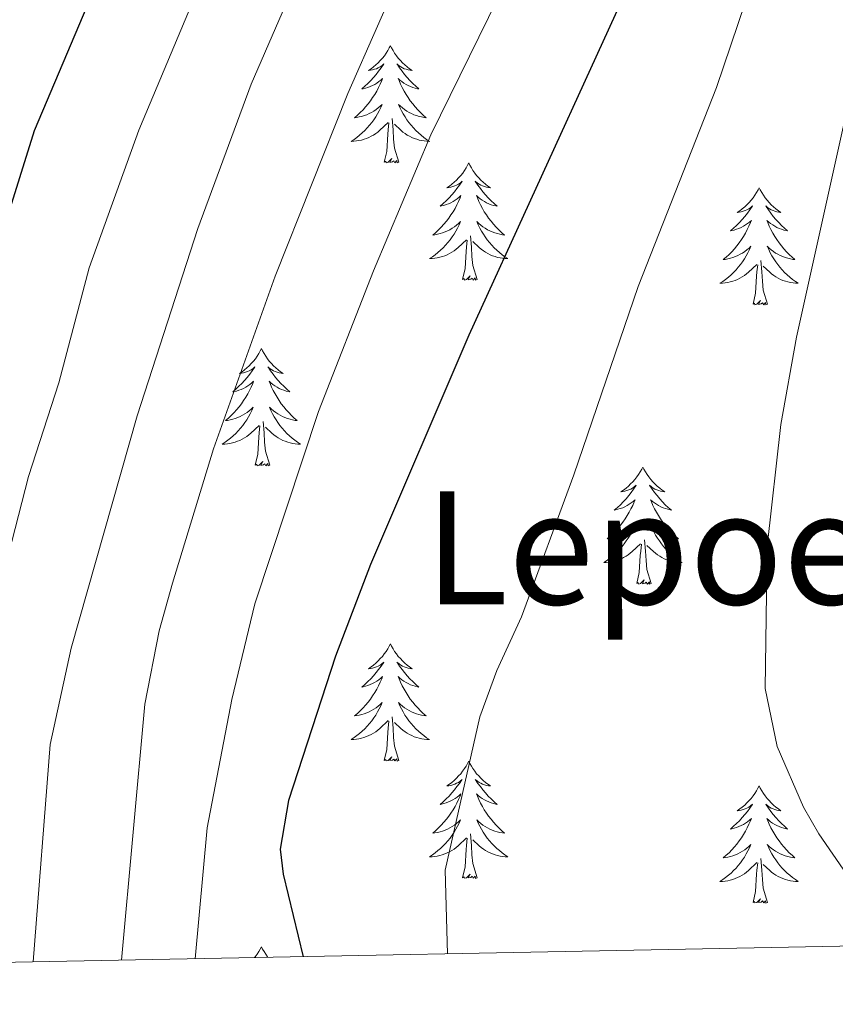
# Model space of a CAD drawing. Units: metres. Extents: x 629817 to 634329, y 4761656 to 4764712.
# Drawn here: x 630864 to 630947, y 4762065 to 4762165 of the extents above; entities that cross this region are included whole.
import ezdxf
from ezdxf.enums import TextEntityAlignment as Align

# ---------------------------------------------------------------- set-up
doc = ezdxf.new("R2010")
doc.units = ezdxf.units.M
doc.header["$MEASUREMENT"] = 0
for name, color, linetype, lineweight in [('Nivel 36', 7, 'Continuous', 0), ('Nivel 4', 7, 'Continuous', 0), ('Nivel 45', 7, 'Continuous', 0), ('Nivel 5', 7, 'Continuous', 0), ('Nivel 61', 7, 'Continuous', 0), ('Nivel 63', 7, 'Continuous', 0)]:
    doc.layers.add(name, color=color, linetype=linetype, lineweight=lineweight)
doc.styles.add('Style-Times New Roman', font='txt')

msp = doc.modelspace()

# ---------------------------------------------------------------- linework, layer by layer
at = {"layer": 'Nivel 36', "color": 92, "linetype": 'Continuous', "lineweight": 0, "elevation": 0.01, "flags": 128}
for points in [[(630901.75, 4762162.56), (630901.64, 4762162.34), (630901.48, 4762162.06), (630901.32, 4762161.8), (630901.14, 4762161.54), (630900.94, 4762161.29), (630900.73, 4762161.05), (630900.52, 4762160.83), (630900.28, 4762160.61), (630900.04, 4762160.41), (630899.79, 4762160.22), (630899.53, 4762160.04), (630899.73, 4762160.06), (630899.94, 4762160.1), (630900.14, 4762160.16), (630900.33, 4762160.22), (630900.52, 4762160.31), (630900.7, 4762160.41), (630900.87, 4762160.52), (630901.08, 4762160.71), (630901.04, 4762160.65), (630900.81, 4762160.3), (630900.56, 4762159.97), (630900.31, 4762159.64), (630900.04, 4762159.32), (630899.76, 4762159.02), (630899.47, 4762158.72), (630899.17, 4762158.44), (630898.85, 4762158.17), (630898.98, 4762158.19), (630899.22, 4762158.25), (630899.46, 4762158.32), (630899.7, 4762158.41), (630899.93, 4762158.52), (630900.16, 4762158.63), (630900.37, 4762158.76), (630900.58, 4762158.91), (630900.78, 4762159.07), (630900.96, 4762159.24), (630900.87, 4762159.02), (630900.72, 4762158.65), (630900.55, 4762158.3), (630900.36, 4762157.95), (630900.16, 4762157.61), (630899.95, 4762157.28), (630899.72, 4762156.96), (630899.48, 4762156.65), (630899.23, 4762156.34), (630898.97, 4762156.05), (630898.69, 4762155.77), (630898.41, 4762155.5), (630898.11, 4762155.24), (630898.31, 4762155.27), (630898.57, 4762155.32), (630898.84, 4762155.38), (630899.1, 4762155.46), (630899.35, 4762155.55), (630899.6, 4762155.66), (630899.84, 4762155.78), (630900.07, 4762155.92), (630900.3, 4762156.07), (630900.51, 4762156.24), (630900.72, 4762156.41), (630900.92, 4762156.6), (630900.77, 4762156.27)], [(630901.75, 4762162.56), (630901.86, 4762162.34), (630902.02, 4762162.06), (630902.18, 4762161.8), (630902.37, 4762161.54), (630902.56, 4762161.29), (630902.77, 4762161.05), (630902.99, 4762160.83), (630903.22, 4762160.61), (630903.46, 4762160.41), (630903.71, 4762160.22), (630903.97, 4762160.04), (630903.77, 4762160.06), (630903.57, 4762160.1), (630903.37, 4762160.16), (630903.17, 4762160.22), (630902.98, 4762160.31), (630902.8, 4762160.41), (630902.63, 4762160.52), (630902.42, 4762160.71), (630902.46, 4762160.65), (630902.69, 4762160.3), (630902.94, 4762159.97), (630903.19, 4762159.64), (630903.46, 4762159.32), (630903.74, 4762159.02), (630904.03, 4762158.72), (630904.34, 4762158.44), (630904.65, 4762158.17), (630904.52, 4762158.19), (630904.28, 4762158.25), (630904.04, 4762158.32), (630903.8, 4762158.41), (630903.57, 4762158.52), (630903.35, 4762158.63), (630903.13, 4762158.76), (630902.92, 4762158.91), (630902.73, 4762159.07), (630902.54, 4762159.24), (630902.63, 4762159.02), (630902.78, 4762158.65), (630902.96, 4762158.3), (630903.14, 4762157.95), (630903.34, 4762157.61), (630903.55, 4762157.28), (630903.78, 4762156.96), (630904.02, 4762156.65), (630904.27, 4762156.34), (630904.53, 4762156.05), (630904.81, 4762155.77), (630905.1, 4762155.5), (630905.39, 4762155.24), (630905.2, 4762155.27), (630904.93, 4762155.32), (630904.67, 4762155.38), (630904.41, 4762155.46), (630904.15, 4762155.55), (630903.9, 4762155.66), (630903.66, 4762155.78), (630903.43, 4762155.92), (630903.2, 4762156.07), (630902.99, 4762156.24), (630902.78, 4762156.41), (630902.59, 4762156.6), (630902.73, 4762156.27)], [(630900.77, 4762156.27), (630900.62, 4762155.95), (630900.45, 4762155.64), (630900.27, 4762155.33), (630900.07, 4762155.04), (630899.86, 4762154.75), (630899.64, 4762154.47), (630899.4, 4762154.2), (630899.16, 4762153.94), (630898.9, 4762153.7), (630898.63, 4762153.46), (630898.35, 4762153.24), (630898.06, 4762153.03), (630897.77, 4762152.84), (630898.04, 4762152.85), (630898.3, 4762152.88), (630898.56, 4762152.92), (630898.82, 4762152.97), (630899.08, 4762153.05), (630899.32, 4762153.13), (630899.57, 4762153.24), (630899.81, 4762153.35), (630900.04, 4762153.48), (630900.26, 4762153.63), (630900.47, 4762153.79), (630900.68, 4762153.96), (630901.52, 4762154.76)], [(630902.73, 4762156.27), (630902.88, 4762155.95), (630903.05, 4762155.64), (630903.24, 4762155.33), (630903.43, 4762155.04), (630903.64, 4762154.75), (630903.86, 4762154.47), (630904.1, 4762154.2), (630904.35, 4762153.94), (630904.6, 4762153.7), (630904.87, 4762153.46), (630905.15, 4762153.24), (630905.44, 4762153.03), (630905.73, 4762152.84), (630905.47, 4762152.85), (630905.2, 4762152.88), (630904.94, 4762152.92), (630904.68, 4762152.97), (630904.43, 4762153.05), (630904.18, 4762153.13), (630903.93, 4762153.24), (630903.7, 4762153.35), (630903.46, 4762153.48), (630903.24, 4762153.63), (630903.03, 4762153.79), (630902.83, 4762153.96), (630902.17, 4762154.58)], [(630901.13, 4762150.71), (630901.38, 4762151.82), (630901.49, 4762153.57), (630901.54, 4762154), (630901.6, 4762154.72)], [(630902.6, 4762150.71), (630902.17, 4762152.15), (630902.08, 4762153.05), (630902.04, 4762154), (630901.93, 4762155.16)], [(630902.6, 4762150.71), (630902.43, 4762150.64), (630902.41, 4762150.88), (630902.22, 4762150.66), (630902.1, 4762150.86), (630901.98, 4762150.75), (630901.71, 4762150.7), (630901.9, 4762151.09), (630901.52, 4762150.71), (630901.33, 4762150.66), (630901.29, 4762150.82), (630901.13, 4762150.71)], [(630909.71, 4762150.64), (630909.6, 4762150.42), (630909.44, 4762150.14), (630909.28, 4762149.88), (630909.1, 4762149.62), (630908.9, 4762149.37), (630908.69, 4762149.14), (630908.48, 4762148.91), (630908.24, 4762148.69), (630908, 4762148.49), (630907.75, 4762148.3), (630907.49, 4762148.12), (630907.69, 4762148.14), (630907.9, 4762148.18), (630908.1, 4762148.24), (630908.29, 4762148.31), (630908.48, 4762148.39), (630908.66, 4762148.49), (630908.83, 4762148.6), (630909.04, 4762148.79), (630909, 4762148.73), (630908.77, 4762148.38), (630908.52, 4762148.05), (630908.27, 4762147.72), (630908, 4762147.4), (630907.72, 4762147.1), (630907.43, 4762146.81), (630907.13, 4762146.52), (630906.81, 4762146.25), (630906.94, 4762146.28), (630907.18, 4762146.33), (630907.42, 4762146.41), (630907.66, 4762146.49), (630907.89, 4762146.6), (630908.12, 4762146.72), (630908.33, 4762146.85), (630908.54, 4762146.99), (630908.74, 4762147.15), (630908.92, 4762147.32), (630908.83, 4762147.1), (630908.68, 4762146.74), (630908.51, 4762146.38), (630908.32, 4762146.03), (630908.12, 4762145.69), (630907.91, 4762145.36), (630907.68, 4762145.04), (630907.44, 4762144.73), (630907.19, 4762144.43), (630906.93, 4762144.13), (630906.65, 4762143.85), (630906.37, 4762143.58), (630906.07, 4762143.32), (630906.27, 4762143.35), (630906.53, 4762143.4), (630906.8, 4762143.46), (630907.06, 4762143.54), (630907.31, 4762143.63), (630907.56, 4762143.74), (630907.8, 4762143.86), (630908.03, 4762144), (630908.26, 4762144.15), (630908.47, 4762144.32), (630908.68, 4762144.49), (630908.88, 4762144.68), (630908.73, 4762144.35)], [(630909.71, 4762150.64), (630909.82, 4762150.42), (630909.98, 4762150.14), (630910.14, 4762149.88), (630910.33, 4762149.62), (630910.52, 4762149.37), (630910.73, 4762149.14), (630910.95, 4762148.91), (630911.18, 4762148.69), (630911.42, 4762148.49), (630911.67, 4762148.3), (630911.93, 4762148.12), (630911.73, 4762148.14), (630911.53, 4762148.18), (630911.33, 4762148.24), (630911.13, 4762148.31), (630910.94, 4762148.39), (630910.76, 4762148.49), (630910.59, 4762148.6), (630910.38, 4762148.79), (630910.42, 4762148.73), (630910.65, 4762148.38), (630910.9, 4762148.05), (630911.15, 4762147.72), (630911.42, 4762147.4), (630911.7, 4762147.1), (630911.99, 4762146.8), (630912.3, 4762146.52), (630912.61, 4762146.25), (630912.48, 4762146.27), (630912.24, 4762146.33), (630912, 4762146.4), (630911.76, 4762146.49), (630911.53, 4762146.6), (630911.31, 4762146.71), (630911.09, 4762146.85), (630910.88, 4762146.99), (630910.69, 4762147.15), (630910.5, 4762147.32), (630910.59, 4762147.1), (630910.74, 4762146.74), (630910.92, 4762146.38), (630911.1, 4762146.03), (630911.3, 4762145.69), (630911.51, 4762145.36), (630911.74, 4762145.04), (630911.98, 4762144.73), (630912.23, 4762144.42), (630912.49, 4762144.13), (630912.77, 4762143.85), (630913.06, 4762143.58), (630913.35, 4762143.32), (630913.16, 4762143.35), (630912.89, 4762143.4), (630912.63, 4762143.46), (630912.37, 4762143.54), (630912.11, 4762143.63), (630911.86, 4762143.74), (630911.62, 4762143.86), (630911.39, 4762144), (630911.16, 4762144.15), (630910.95, 4762144.32), (630910.74, 4762144.49), (630910.55, 4762144.68), (630910.69, 4762144.35)], [(630939.23, 4762148.13), (630939.12, 4762147.91), (630938.96, 4762147.64), (630938.79, 4762147.37), (630938.61, 4762147.11), (630938.42, 4762146.86), (630938.21, 4762146.63), (630937.99, 4762146.4), (630937.76, 4762146.18), (630937.52, 4762145.98), (630937.27, 4762145.79), (630937.01, 4762145.61), (630937.21, 4762145.64), (630937.41, 4762145.67), (630937.61, 4762145.73), (630937.8, 4762145.8), (630937.99, 4762145.88), (630938.18, 4762145.98), (630938.35, 4762146.09), (630938.55, 4762146.28), (630938.51, 4762146.22), (630938.28, 4762145.87), (630938.04, 4762145.54), (630937.78, 4762145.21), (630937.52, 4762144.9), (630937.24, 4762144.59), (630936.94, 4762144.3), (630936.64, 4762144.01), (630936.33, 4762143.74), (630936.45, 4762143.77), (630936.7, 4762143.82), (630936.94, 4762143.9), (630937.18, 4762143.98), (630937.41, 4762144.09), (630937.63, 4762144.21), (630937.85, 4762144.34), (630938.05, 4762144.48), (630938.25, 4762144.64), (630938.44, 4762144.81), (630938.35, 4762144.59), (630938.19, 4762144.23), (630938.02, 4762143.87), (630937.84, 4762143.52), (630937.64, 4762143.18), (630937.42, 4762142.85), (630937.2, 4762142.53), (630936.96, 4762142.22), (630936.71, 4762141.92), (630936.44, 4762141.62), (630936.17, 4762141.34), (630935.88, 4762141.07), (630935.58, 4762140.82), (630935.78, 4762140.84), (630936.05, 4762140.89), (630936.31, 4762140.95), (630936.57, 4762141.03), (630936.82, 4762141.12), (630937.07, 4762141.23), (630937.31, 4762141.36), (630937.55, 4762141.49), (630937.77, 4762141.64), (630937.99, 4762141.81), (630938.2, 4762141.98), (630938.39, 4762142.17), (630938.25, 4762141.84)], [(630939.23, 4762148.13), (630939.34, 4762147.91), (630939.49, 4762147.64), (630939.66, 4762147.37), (630939.84, 4762147.11), (630940.04, 4762146.86), (630940.24, 4762146.63), (630940.46, 4762146.4), (630940.69, 4762146.18), (630940.93, 4762145.98), (630941.18, 4762145.79), (630941.44, 4762145.61), (630941.24, 4762145.64), (630941.04, 4762145.67), (630940.84, 4762145.73), (630940.65, 4762145.8), (630940.46, 4762145.88), (630940.28, 4762145.98), (630940.1, 4762146.09), (630939.9, 4762146.28), (630939.94, 4762146.22), (630940.17, 4762145.87), (630940.41, 4762145.54), (630940.67, 4762145.21), (630940.94, 4762144.9), (630941.22, 4762144.59), (630941.51, 4762144.3), (630941.81, 4762144.01), (630942.12, 4762143.74), (630942, 4762143.77), (630941.75, 4762143.82), (630941.51, 4762143.9), (630941.28, 4762143.98), (630941.04, 4762144.09), (630940.82, 4762144.21), (630940.61, 4762144.34), (630940.4, 4762144.48), (630940.2, 4762144.64), (630940.02, 4762144.81), (630940.1, 4762144.59), (630940.26, 4762144.23), (630940.43, 4762143.87), (630940.62, 4762143.52), (630940.82, 4762143.18), (630941.03, 4762142.85), (630941.25, 4762142.53), (630941.49, 4762142.22), (630941.74, 4762141.92), (630942.01, 4762141.62), (630942.28, 4762141.34), (630942.57, 4762141.07), (630942.87, 4762140.82), (630942.67, 4762140.84), (630942.4, 4762140.89), (630942.14, 4762140.95), (630941.88, 4762141.03), (630941.63, 4762141.12), (630941.38, 4762141.23), (630941.14, 4762141.36), (630940.9, 4762141.49), (630940.68, 4762141.64), (630940.46, 4762141.81), (630940.26, 4762141.98), (630940.06, 4762142.17), (630940.2, 4762141.84)], [(630908.73, 4762144.35), (630908.58, 4762144.03), (630908.41, 4762143.72), (630908.23, 4762143.41), (630908.03, 4762143.12), (630907.82, 4762142.83), (630907.6, 4762142.55), (630907.36, 4762142.28), (630907.12, 4762142.02), (630906.86, 4762141.78), (630906.59, 4762141.54), (630906.31, 4762141.32), (630906.02, 4762141.11), (630905.73, 4762140.92), (630906, 4762140.93), (630906.26, 4762140.96), (630906.52, 4762141), (630906.78, 4762141.06), (630907.04, 4762141.13), (630907.28, 4762141.21), (630907.53, 4762141.32), (630907.77, 4762141.43), (630908, 4762141.56), (630908.22, 4762141.71), (630908.43, 4762141.87), (630908.64, 4762142.04), (630909.48, 4762142.84)], [(630910.69, 4762144.35), (630910.84, 4762144.03), (630911.01, 4762143.72), (630911.2, 4762143.41), (630911.39, 4762143.12), (630911.6, 4762142.83), (630911.82, 4762142.55), (630912.06, 4762142.28), (630912.31, 4762142.02), (630912.56, 4762141.78), (630912.83, 4762141.54), (630913.11, 4762141.32), (630913.4, 4762141.11), (630913.69, 4762140.92), (630913.43, 4762140.93), (630913.16, 4762140.96), (630912.9, 4762141), (630912.64, 4762141.05), (630912.39, 4762141.13), (630912.14, 4762141.21), (630911.89, 4762141.32), (630911.66, 4762141.43), (630911.42, 4762141.56), (630911.2, 4762141.71), (630910.99, 4762141.87), (630910.79, 4762142.04), (630910.13, 4762142.66)], [(630909.09, 4762138.79), (630909.34, 4762139.9), (630909.45, 4762141.65), (630909.5, 4762142.08), (630909.56, 4762142.8)], [(630910.56, 4762138.79), (630910.13, 4762140.23), (630910.04, 4762141.13), (630910, 4762142.08), (630909.89, 4762143.24)], [(630938.25, 4762141.84), (630938.09, 4762141.52), (630937.92, 4762141.21), (630937.74, 4762140.9), (630937.54, 4762140.61), (630937.34, 4762140.32), (630937.11, 4762140.04), (630936.88, 4762139.77), (630936.63, 4762139.52), (630936.37, 4762139.27), (630936.1, 4762139.04), (630935.82, 4762138.81), (630935.54, 4762138.6), (630935.25, 4762138.41), (630935.51, 4762138.42), (630935.77, 4762138.45), (630936.04, 4762138.49), (630936.3, 4762138.55), (630936.55, 4762138.62), (630936.8, 4762138.7), (630937.04, 4762138.81), (630937.28, 4762138.92), (630937.51, 4762139.06), (630937.73, 4762139.2), (630937.95, 4762139.36), (630938.15, 4762139.53), (630939, 4762140.33)], [(630940.2, 4762141.84), (630940.36, 4762141.52), (630940.53, 4762141.21), (630940.71, 4762140.9), (630940.91, 4762140.61), (630941.12, 4762140.32), (630941.34, 4762140.04), (630941.58, 4762139.77), (630941.82, 4762139.52), (630942.08, 4762139.27), (630942.35, 4762139.04), (630942.63, 4762138.81), (630942.92, 4762138.6), (630943.21, 4762138.41), (630942.94, 4762138.42), (630942.68, 4762138.45), (630942.42, 4762138.49), (630942.16, 4762138.55), (630941.9, 4762138.62), (630941.65, 4762138.7), (630941.41, 4762138.81), (630941.17, 4762138.92), (630940.94, 4762139.06), (630940.72, 4762139.2), (630940.5, 4762139.36), (630940.3, 4762139.53), (630939.64, 4762140.15)], [(630940.08, 4762136.28), (630939.65, 4762137.72), (630939.56, 4762138.62), (630939.51, 4762139.57), (630939.41, 4762140.74)], [(630938.61, 4762136.28), (630938.85, 4762137.4), (630938.96, 4762139.14), (630939.01, 4762139.57), (630939.08, 4762140.29)], [(630910.56, 4762138.79), (630910.39, 4762138.72), (630910.37, 4762138.96), (630910.18, 4762138.74), (630910.06, 4762138.94), (630909.94, 4762138.83), (630909.67, 4762138.78), (630909.86, 4762139.17), (630909.48, 4762138.79), (630909.29, 4762138.74), (630909.25, 4762138.9), (630909.09, 4762138.79)], [(630940.08, 4762136.28), (630939.9, 4762136.21), (630939.88, 4762136.45), (630939.69, 4762136.23), (630939.57, 4762136.43), (630939.45, 4762136.32), (630939.18, 4762136.27), (630939.38, 4762136.66), (630938.99, 4762136.28), (630938.8, 4762136.23), (630938.76, 4762136.39), (630938.61, 4762136.28)], [(630888.64, 4762131.77), (630888.53, 4762131.55), (630888.38, 4762131.28), (630888.21, 4762131.01), (630888.03, 4762130.75), (630887.83, 4762130.5), (630887.62, 4762130.27), (630887.41, 4762130.04), (630887.18, 4762129.82), (630886.94, 4762129.62), (630886.68, 4762129.43), (630886.42, 4762129.25), (630886.62, 4762129.28), (630886.83, 4762129.31), (630887.03, 4762129.37), (630887.22, 4762129.44), (630887.41, 4762129.52), (630887.59, 4762129.62), (630887.76, 4762129.73), (630887.97, 4762129.92), (630887.93, 4762129.86), (630887.7, 4762129.52), (630887.46, 4762129.18), (630887.2, 4762128.85), (630886.93, 4762128.54), (630886.65, 4762128.23), (630886.36, 4762127.94), (630886.06, 4762127.66), (630885.74, 4762127.38), (630885.87, 4762127.41), (630886.11, 4762127.46), (630886.36, 4762127.54), (630886.59, 4762127.63), (630886.82, 4762127.73), (630887.05, 4762127.85), (630887.26, 4762127.98), (630887.47, 4762128.12), (630887.67, 4762128.28), (630887.85, 4762128.45), (630887.76, 4762128.23), (630887.61, 4762127.87), (630887.44, 4762127.51), (630887.25, 4762127.17), (630887.05, 4762126.83), (630886.84, 4762126.5), (630886.61, 4762126.17), (630886.38, 4762125.86), (630886.12, 4762125.56), (630885.86, 4762125.27), (630885.58, 4762124.98), (630885.3, 4762124.72), (630885, 4762124.46), (630885.2, 4762124.48), (630885.46, 4762124.53), (630885.73, 4762124.59), (630885.99, 4762124.67), (630886.24, 4762124.76), (630886.49, 4762124.87), (630886.73, 4762125), (630886.96, 4762125.13), (630887.19, 4762125.28), (630887.4, 4762125.45), (630887.61, 4762125.62), (630887.81, 4762125.81), (630887.66, 4762125.48)], [(630888.64, 4762131.77), (630888.75, 4762131.55), (630888.91, 4762131.28), (630889.08, 4762131.01), (630889.26, 4762130.75), (630889.45, 4762130.5), (630889.66, 4762130.27), (630889.88, 4762130.04), (630890.11, 4762129.82), (630890.35, 4762129.62), (630890.6, 4762129.43), (630890.86, 4762129.25), (630890.66, 4762129.28), (630890.46, 4762129.31), (630890.26, 4762129.37), (630890.06, 4762129.44), (630889.87, 4762129.52), (630889.69, 4762129.62), (630889.52, 4762129.73), (630889.31, 4762129.92), (630889.36, 4762129.86), (630889.58, 4762129.52), (630889.83, 4762129.18), (630890.08, 4762128.85), (630890.35, 4762128.54), (630890.63, 4762128.23), (630890.92, 4762127.94), (630891.23, 4762127.66), (630891.54, 4762127.38), (630891.42, 4762127.41), (630891.17, 4762127.46), (630890.93, 4762127.54), (630890.69, 4762127.63), (630890.46, 4762127.73), (630890.24, 4762127.85), (630890.02, 4762127.98), (630889.82, 4762128.12), (630889.62, 4762128.28), (630889.43, 4762128.45), (630889.52, 4762128.23), (630889.68, 4762127.87), (630889.85, 4762127.51), (630890.03, 4762127.17), (630890.23, 4762126.83), (630890.44, 4762126.5), (630890.67, 4762126.17), (630890.91, 4762125.86), (630891.16, 4762125.56), (630891.42, 4762125.27), (630891.7, 4762124.98), (630891.99, 4762124.72), (630892.28, 4762124.46), (630892.09, 4762124.48), (630891.82, 4762124.53), (630891.56, 4762124.59), (630891.3, 4762124.67), (630891.04, 4762124.76), (630890.8, 4762124.87), (630890.55, 4762125), (630890.32, 4762125.13), (630890.1, 4762125.28), (630889.88, 4762125.45), (630889.67, 4762125.62), (630889.48, 4762125.81), (630889.62, 4762125.48)], [(630887.66, 4762125.48), (630887.51, 4762125.16), (630887.34, 4762124.85), (630887.16, 4762124.54), (630886.96, 4762124.25), (630886.75, 4762123.96), (630886.53, 4762123.68), (630886.29, 4762123.41), (630886.05, 4762123.16), (630885.79, 4762122.91), (630885.52, 4762122.68), (630885.24, 4762122.46), (630884.95, 4762122.25), (630884.66, 4762122.06), (630884.93, 4762122.06), (630885.19, 4762122.09), (630885.45, 4762122.13), (630885.71, 4762122.19), (630885.97, 4762122.26), (630886.22, 4762122.35), (630886.46, 4762122.45), (630886.7, 4762122.56), (630886.93, 4762122.7), (630887.15, 4762122.84), (630887.36, 4762123), (630887.57, 4762123.17), (630888.41, 4762123.97)], [(630889.62, 4762125.48), (630889.77, 4762125.16), (630889.94, 4762124.85), (630890.13, 4762124.54), (630890.32, 4762124.25), (630890.53, 4762123.96), (630890.76, 4762123.68), (630890.99, 4762123.41), (630891.24, 4762123.16), (630891.5, 4762122.91), (630891.76, 4762122.68), (630892.04, 4762122.46), (630892.33, 4762122.25), (630892.62, 4762122.06), (630892.36, 4762122.06), (630892.09, 4762122.09), (630891.83, 4762122.13), (630891.57, 4762122.19), (630891.32, 4762122.26), (630891.07, 4762122.35), (630890.82, 4762122.45), (630890.59, 4762122.56), (630890.36, 4762122.7), (630890.13, 4762122.84), (630889.92, 4762123), (630889.72, 4762123.17), (630889.06, 4762123.79)], [(630888.02, 4762119.92), (630888.27, 4762121.04), (630888.38, 4762122.78), (630888.43, 4762123.21), (630888.49, 4762123.94)], [(630889.49, 4762119.92), (630889.06, 4762121.36), (630888.97, 4762122.26), (630888.93, 4762123.21), (630888.82, 4762124.38)], [(630889.49, 4762119.92), (630889.32, 4762119.85), (630889.3, 4762120.09), (630889.11, 4762119.87), (630888.99, 4762120.07), (630888.87, 4762119.96), (630888.6, 4762119.91), (630888.79, 4762120.3), (630888.41, 4762119.92), (630888.22, 4762119.87), (630888.18, 4762120.03), (630888.02, 4762119.92)], [(630927.41, 4762119.74), (630927.3, 4762119.52), (630927.14, 4762119.25), (630926.98, 4762118.98), (630926.79, 4762118.73), (630926.6, 4762118.48), (630926.39, 4762118.24), (630926.17, 4762118.02), (630925.94, 4762117.8), (630925.7, 4762117.6), (630925.45, 4762117.4), (630925.19, 4762117.23), (630925.39, 4762117.25), (630925.59, 4762117.29), (630925.79, 4762117.34), (630925.99, 4762117.41), (630926.18, 4762117.5), (630926.36, 4762117.6), (630926.53, 4762117.71), (630926.74, 4762117.9), (630926.7, 4762117.83), (630926.47, 4762117.49), (630926.22, 4762117.15), (630925.97, 4762116.83), (630925.7, 4762116.51), (630925.42, 4762116.21), (630925.13, 4762115.91), (630924.82, 4762115.63), (630924.51, 4762115.36), (630924.64, 4762115.38), (630924.88, 4762115.44), (630925.12, 4762115.51), (630925.36, 4762115.6), (630925.59, 4762115.7), (630925.81, 4762115.82), (630926.03, 4762115.95), (630926.24, 4762116.1), (630926.43, 4762116.25), (630926.62, 4762116.42), (630926.53, 4762116.2), (630926.38, 4762115.84), (630926.2, 4762115.49), (630926.02, 4762115.14), (630925.82, 4762114.8), (630925.61, 4762114.47), (630925.38, 4762114.15), (630925.14, 4762113.84), (630924.89, 4762113.53), (630924.63, 4762113.24), (630924.35, 4762112.96), (630924.06, 4762112.69), (630923.77, 4762112.43), (630923.96, 4762112.46), (630924.23, 4762112.5), (630924.49, 4762112.57), (630924.75, 4762112.64), (630925.01, 4762112.74), (630925.26, 4762112.85), (630925.5, 4762112.97), (630925.73, 4762113.11), (630925.96, 4762113.26), (630926.17, 4762113.42), (630926.38, 4762113.6), (630926.57, 4762113.79), (630926.43, 4762113.46)], [(630927.41, 4762119.74), (630927.52, 4762119.52), (630927.68, 4762119.25), (630927.84, 4762118.98), (630928.02, 4762118.73), (630928.22, 4762118.48), (630928.43, 4762118.24), (630928.64, 4762118.02), (630928.88, 4762117.8), (630929.12, 4762117.6), (630929.37, 4762117.4), (630929.63, 4762117.23), (630929.43, 4762117.25), (630929.22, 4762117.29), (630929.02, 4762117.34), (630928.83, 4762117.41), (630928.64, 4762117.5), (630928.46, 4762117.6), (630928.29, 4762117.71), (630928.08, 4762117.9), (630928.12, 4762117.83), (630928.35, 4762117.49), (630928.6, 4762117.15), (630928.85, 4762116.83), (630929.12, 4762116.51), (630929.4, 4762116.21), (630929.69, 4762115.91), (630929.99, 4762115.63), (630930.31, 4762115.36), (630930.18, 4762115.38), (630929.94, 4762115.44), (630929.7, 4762115.51), (630929.46, 4762115.6), (630929.23, 4762115.7), (630929, 4762115.82), (630928.79, 4762115.95), (630928.58, 4762116.1), (630928.38, 4762116.25), (630928.2, 4762116.42), (630928.29, 4762116.2), (630928.44, 4762115.84), (630928.61, 4762115.49), (630928.8, 4762115.14), (630929, 4762114.8), (630929.21, 4762114.47), (630929.44, 4762114.15), (630929.68, 4762113.84), (630929.93, 4762113.53), (630930.19, 4762113.24), (630930.47, 4762112.96), (630930.75, 4762112.69), (630931.05, 4762112.43), (630930.85, 4762112.46), (630930.59, 4762112.5), (630930.32, 4762112.57), (630930.06, 4762112.64), (630929.81, 4762112.74), (630929.56, 4762112.85), (630929.32, 4762112.97), (630929.09, 4762113.11), (630928.86, 4762113.26), (630928.65, 4762113.42), (630928.44, 4762113.6), (630928.24, 4762113.79), (630928.39, 4762113.46)], [(630926.43, 4762113.46), (630926.28, 4762113.14), (630926.11, 4762112.82), (630925.92, 4762112.52), (630925.73, 4762112.22), (630925.52, 4762111.93), (630925.3, 4762111.66), (630925.06, 4762111.39), (630924.81, 4762111.13), (630924.56, 4762110.88), (630924.29, 4762110.65), (630924.01, 4762110.43), (630923.72, 4762110.22), (630923.43, 4762110.03), (630923.69, 4762110.04), (630923.96, 4762110.06), (630924.22, 4762110.1), (630924.48, 4762110.16), (630924.73, 4762110.23), (630924.98, 4762110.32), (630925.23, 4762110.42), (630925.46, 4762110.54), (630925.7, 4762110.67), (630925.92, 4762110.82), (630926.13, 4762110.97), (630926.33, 4762111.14), (630927.18, 4762111.94)], [(630928.39, 4762113.46), (630928.54, 4762113.14), (630928.71, 4762112.82), (630928.89, 4762112.52), (630929.09, 4762112.22), (630929.3, 4762111.93), (630929.52, 4762111.66), (630929.76, 4762111.39), (630930, 4762111.13), (630930.26, 4762110.88), (630930.53, 4762110.65), (630930.81, 4762110.43), (630931.1, 4762110.22), (630931.39, 4762110.03), (630931.12, 4762110.04), (630930.86, 4762110.06), (630930.6, 4762110.1), (630930.34, 4762110.16), (630930.08, 4762110.23), (630929.84, 4762110.32), (630929.59, 4762110.42), (630929.35, 4762110.54), (630929.12, 4762110.67), (630928.9, 4762110.82), (630928.69, 4762110.97), (630928.48, 4762111.14), (630927.83, 4762111.76)], [(630926.79, 4762107.89), (630927.03, 4762109.01), (630927.15, 4762110.75), (630927.2, 4762111.19), (630927.26, 4762111.91)], [(630928.26, 4762107.89), (630927.83, 4762109.33), (630927.74, 4762110.24), (630927.69, 4762111.19), (630927.59, 4762112.35)], [(630928.26, 4762107.89), (630928.08, 4762107.82), (630928.07, 4762108.06), (630927.88, 4762107.84), (630927.76, 4762108.04), (630927.63, 4762107.94), (630927.36, 4762107.88), (630927.56, 4762108.28), (630927.18, 4762107.9), (630926.99, 4762107.84), (630926.95, 4762108), (630926.79, 4762107.89)], [(630901.75, 4762101.76), (630901.64, 4762101.54), (630901.48, 4762101.26), (630901.32, 4762101), (630901.13, 4762100.74), (630900.94, 4762100.49), (630900.73, 4762100.26), (630900.51, 4762100.03), (630900.28, 4762099.81), (630900.04, 4762099.61), (630899.79, 4762099.42), (630899.53, 4762099.24), (630899.73, 4762099.26), (630899.94, 4762099.3), (630900.13, 4762099.36), (630900.33, 4762099.43), (630900.52, 4762099.51), (630900.7, 4762099.61), (630900.87, 4762099.72), (630901.08, 4762099.91), (630901.04, 4762099.85), (630900.81, 4762099.5), (630900.56, 4762099.17), (630900.31, 4762098.84), (630900.04, 4762098.53), (630899.76, 4762098.22), (630899.47, 4762097.93), (630899.16, 4762097.64), (630898.85, 4762097.37), (630898.98, 4762097.4), (630899.22, 4762097.45), (630899.46, 4762097.53), (630899.7, 4762097.62), (630899.93, 4762097.72), (630900.15, 4762097.84), (630900.37, 4762097.97), (630900.58, 4762098.11), (630900.77, 4762098.27), (630900.96, 4762098.44), (630900.87, 4762098.22), (630900.72, 4762097.86), (630900.55, 4762097.5), (630900.36, 4762097.16), (630900.16, 4762096.82), (630899.95, 4762096.48), (630899.72, 4762096.16), (630899.48, 4762095.85), (630899.23, 4762095.55), (630898.97, 4762095.26), (630898.69, 4762094.97), (630898.41, 4762094.7), (630898.11, 4762094.45), (630898.3, 4762094.47), (630898.57, 4762094.52), (630898.84, 4762094.58), (630899.09, 4762094.66), (630899.35, 4762094.75), (630899.6, 4762094.86), (630899.84, 4762094.98), (630900.07, 4762095.12), (630900.3, 4762095.27), (630900.51, 4762095.44), (630900.72, 4762095.61), (630900.91, 4762095.8), (630900.77, 4762095.47)], [(630901.75, 4762101.76), (630901.86, 4762101.54), (630902.02, 4762101.26), (630902.18, 4762101), (630902.37, 4762100.74), (630902.56, 4762100.49), (630902.77, 4762100.26), (630902.99, 4762100.03), (630903.22, 4762099.81), (630903.46, 4762099.61), (630903.71, 4762099.42), (630903.97, 4762099.24), (630903.77, 4762099.26), (630903.56, 4762099.3), (630903.37, 4762099.36), (630903.17, 4762099.43), (630902.98, 4762099.51), (630902.8, 4762099.61), (630902.63, 4762099.72), (630902.42, 4762099.91), (630902.46, 4762099.85), (630902.69, 4762099.5), (630902.94, 4762099.17), (630903.19, 4762098.84), (630903.46, 4762098.52), (630903.74, 4762098.22), (630904.03, 4762097.93), (630904.34, 4762097.64), (630904.65, 4762097.37), (630904.52, 4762097.4), (630904.28, 4762097.45), (630904.04, 4762097.53), (630903.8, 4762097.61), (630903.57, 4762097.72), (630903.35, 4762097.84), (630903.13, 4762097.97), (630902.92, 4762098.11), (630902.73, 4762098.27), (630902.54, 4762098.44), (630902.63, 4762098.22), (630902.78, 4762097.86), (630902.95, 4762097.5), (630903.14, 4762097.15), (630903.34, 4762096.81), (630903.55, 4762096.48), (630903.78, 4762096.16), (630904.02, 4762095.85), (630904.27, 4762095.55), (630904.53, 4762095.25), (630904.81, 4762094.97), (630905.09, 4762094.7), (630905.39, 4762094.44), (630905.2, 4762094.47), (630904.93, 4762094.52), (630904.66, 4762094.58), (630904.41, 4762094.66), (630904.15, 4762094.75), (630903.9, 4762094.86), (630903.66, 4762094.98), (630903.43, 4762095.12), (630903.2, 4762095.27), (630902.99, 4762095.44), (630902.78, 4762095.61), (630902.59, 4762095.8), (630902.73, 4762095.47)], [(630900.77, 4762095.47), (630900.62, 4762095.15), (630900.45, 4762094.84), (630900.27, 4762094.53), (630900.07, 4762094.24), (630899.86, 4762093.95), (630899.64, 4762093.67), (630899.4, 4762093.4), (630899.16, 4762093.14), (630898.9, 4762092.9), (630898.63, 4762092.67), (630898.35, 4762092.44), (630898.06, 4762092.24), (630897.77, 4762092.04), (630898.04, 4762092.05), (630898.3, 4762092.08), (630898.56, 4762092.12), (630898.82, 4762092.18), (630899.07, 4762092.25), (630899.32, 4762092.34), (630899.57, 4762092.44), (630899.81, 4762092.55), (630900.04, 4762092.68), (630900.26, 4762092.83), (630900.47, 4762092.99), (630900.67, 4762093.16), (630901.52, 4762093.96)], [(630902.73, 4762095.47), (630902.88, 4762095.15), (630903.05, 4762094.84), (630903.23, 4762094.53), (630903.43, 4762094.24), (630903.64, 4762093.95), (630903.86, 4762093.67), (630904.1, 4762093.4), (630904.34, 4762093.14), (630904.6, 4762092.9), (630904.87, 4762092.66), (630905.15, 4762092.44), (630905.44, 4762092.23), (630905.73, 4762092.04), (630905.46, 4762092.05), (630905.2, 4762092.08), (630904.94, 4762092.12), (630904.68, 4762092.18), (630904.43, 4762092.25), (630904.18, 4762092.33), (630903.93, 4762092.44), (630903.69, 4762092.55), (630903.46, 4762092.68), (630903.24, 4762092.83), (630903.03, 4762092.99), (630902.83, 4762093.16), (630902.17, 4762093.78)], [(630901.13, 4762089.91), (630901.38, 4762091.02), (630901.49, 4762092.77), (630901.54, 4762093.2), (630901.6, 4762093.92)], [(630902.6, 4762089.91), (630902.17, 4762091.35), (630902.08, 4762092.25), (630902.04, 4762093.2), (630901.93, 4762094.36)], [(630902.6, 4762089.91), (630902.43, 4762089.84), (630902.41, 4762090.08), (630902.22, 4762089.86), (630902.1, 4762090.06), (630901.98, 4762089.95), (630901.71, 4762089.9), (630901.9, 4762090.29), (630901.52, 4762089.91), (630901.33, 4762089.86), (630901.29, 4762090.02), (630901.13, 4762089.91)], [(630909.71, 4762089.84), (630909.6, 4762089.62), (630909.44, 4762089.34), (630909.28, 4762089.08), (630909.09, 4762088.82), (630908.9, 4762088.57), (630908.69, 4762088.34), (630908.47, 4762088.11), (630908.24, 4762087.89), (630908, 4762087.69), (630907.75, 4762087.5), (630907.49, 4762087.32), (630907.69, 4762087.34), (630907.9, 4762087.38), (630908.09, 4762087.44), (630908.29, 4762087.51), (630908.48, 4762087.59), (630908.66, 4762087.69), (630908.83, 4762087.8), (630909.04, 4762087.99), (630909, 4762087.93), (630908.77, 4762087.58), (630908.52, 4762087.25), (630908.27, 4762086.92), (630908, 4762086.61), (630907.72, 4762086.3), (630907.43, 4762086.01), (630907.12, 4762085.72), (630906.81, 4762085.45), (630906.94, 4762085.48), (630907.18, 4762085.53), (630907.42, 4762085.61), (630907.66, 4762085.7), (630907.89, 4762085.8), (630908.11, 4762085.92), (630908.33, 4762086.05), (630908.54, 4762086.19), (630908.73, 4762086.35), (630908.92, 4762086.52), (630908.83, 4762086.3), (630908.68, 4762085.94), (630908.51, 4762085.58), (630908.32, 4762085.24), (630908.12, 4762084.9), (630907.91, 4762084.56), (630907.68, 4762084.24), (630907.44, 4762083.93), (630907.19, 4762083.63), (630906.93, 4762083.34), (630906.65, 4762083.05), (630906.37, 4762082.78), (630906.07, 4762082.53), (630906.26, 4762082.55), (630906.53, 4762082.6), (630906.8, 4762082.66), (630907.05, 4762082.74), (630907.31, 4762082.83), (630907.56, 4762082.94), (630907.8, 4762083.06), (630908.03, 4762083.2), (630908.26, 4762083.35), (630908.47, 4762083.52), (630908.68, 4762083.69), (630908.87, 4762083.88), (630908.73, 4762083.55)], [(630909.71, 4762089.84), (630909.82, 4762089.62), (630909.98, 4762089.34), (630910.14, 4762089.08), (630910.33, 4762088.82), (630910.52, 4762088.57), (630910.73, 4762088.34), (630910.95, 4762088.11), (630911.18, 4762087.89), (630911.42, 4762087.69), (630911.67, 4762087.5), (630911.93, 4762087.32), (630911.73, 4762087.34), (630911.52, 4762087.38), (630911.33, 4762087.44), (630911.13, 4762087.51), (630910.94, 4762087.59), (630910.76, 4762087.69), (630910.59, 4762087.8), (630910.38, 4762087.99), (630910.42, 4762087.93), (630910.65, 4762087.58), (630910.9, 4762087.25), (630911.15, 4762086.92), (630911.42, 4762086.61), (630911.7, 4762086.3), (630911.99, 4762086.01), (630912.3, 4762085.72), (630912.61, 4762085.45), (630912.48, 4762085.48), (630912.24, 4762085.53), (630912, 4762085.61), (630911.76, 4762085.7), (630911.53, 4762085.8), (630911.31, 4762085.92), (630911.09, 4762086.05), (630910.88, 4762086.19), (630910.69, 4762086.35), (630910.5, 4762086.52), (630910.59, 4762086.3), (630910.74, 4762085.94), (630910.91, 4762085.58), (630911.1, 4762085.24), (630911.3, 4762084.9), (630911.51, 4762084.56), (630911.74, 4762084.24), (630911.98, 4762083.93), (630912.23, 4762083.63), (630912.49, 4762083.34), (630912.77, 4762083.05), (630913.05, 4762082.78), (630913.35, 4762082.53), (630913.16, 4762082.55), (630912.89, 4762082.6), (630912.62, 4762082.66), (630912.37, 4762082.74), (630912.11, 4762082.83), (630911.86, 4762082.94), (630911.62, 4762083.06), (630911.39, 4762083.2), (630911.16, 4762083.35), (630910.95, 4762083.52), (630910.74, 4762083.69), (630910.55, 4762083.88), (630910.69, 4762083.55)], [(630939.22, 4762087.33), (630939.11, 4762087.11), (630938.96, 4762086.84), (630938.79, 4762086.57), (630938.61, 4762086.31), (630938.42, 4762086.06), (630938.21, 4762085.83), (630937.99, 4762085.6), (630937.76, 4762085.38), (630937.52, 4762085.18), (630937.27, 4762084.99), (630937.01, 4762084.81), (630937.21, 4762084.84), (630937.41, 4762084.87), (630937.61, 4762084.93), (630937.8, 4762085), (630937.99, 4762085.08), (630938.17, 4762085.18), (630938.35, 4762085.29), (630938.55, 4762085.48), (630938.51, 4762085.42), (630938.28, 4762085.08), (630938.04, 4762084.74), (630937.78, 4762084.41), (630937.52, 4762084.1), (630937.24, 4762083.79), (630936.94, 4762083.5), (630936.64, 4762083.22), (630936.33, 4762082.94), (630936.45, 4762082.97), (630936.7, 4762083.02), (630936.94, 4762083.1), (630937.18, 4762083.19), (630937.41, 4762083.29), (630937.63, 4762083.41), (630937.84, 4762083.54), (630938.05, 4762083.68), (630938.25, 4762083.84), (630938.44, 4762084.01), (630938.35, 4762083.79), (630938.19, 4762083.43), (630938.02, 4762083.07), (630937.84, 4762082.73), (630937.64, 4762082.39), (630937.42, 4762082.06), (630937.2, 4762081.73), (630936.96, 4762081.42), (630936.71, 4762081.12), (630936.44, 4762080.83), (630936.17, 4762080.54), (630935.88, 4762080.28), (630935.58, 4762080.02), (630935.78, 4762080.04), (630936.05, 4762080.09), (630936.31, 4762080.15), (630936.57, 4762080.23), (630936.82, 4762080.32), (630937.07, 4762080.43), (630937.31, 4762080.56), (630937.55, 4762080.69), (630937.77, 4762080.84), (630937.99, 4762081.01), (630938.19, 4762081.18), (630938.39, 4762081.37), (630938.25, 4762081.04)], [(630939.22, 4762087.33), (630939.34, 4762087.11), (630939.49, 4762086.84), (630939.66, 4762086.57), (630939.84, 4762086.31), (630940.04, 4762086.06), (630940.24, 4762085.83), (630940.46, 4762085.6), (630940.69, 4762085.38), (630940.93, 4762085.18), (630941.18, 4762084.99), (630941.44, 4762084.81), (630941.24, 4762084.84), (630941.04, 4762084.87), (630940.84, 4762084.93), (630940.65, 4762085), (630940.46, 4762085.08), (630940.28, 4762085.18), (630940.1, 4762085.29), (630939.9, 4762085.48), (630939.94, 4762085.42), (630940.17, 4762085.08), (630940.41, 4762084.74), (630940.67, 4762084.41), (630940.94, 4762084.1), (630941.22, 4762083.79), (630941.51, 4762083.5), (630941.81, 4762083.22), (630942.12, 4762082.94), (630942, 4762082.97), (630941.75, 4762083.02), (630941.51, 4762083.1), (630941.28, 4762083.19), (630941.04, 4762083.29), (630940.82, 4762083.41), (630940.6, 4762083.54), (630940.4, 4762083.68), (630940.2, 4762083.84), (630940.01, 4762084.01), (630940.1, 4762083.79), (630940.26, 4762083.43), (630940.43, 4762083.07), (630940.61, 4762082.73), (630940.81, 4762082.39), (630941.03, 4762082.06), (630941.25, 4762081.73), (630941.49, 4762081.42), (630941.74, 4762081.12), (630942.01, 4762080.83), (630942.28, 4762080.54), (630942.57, 4762080.28), (630942.87, 4762080.02), (630942.67, 4762080.04), (630942.4, 4762080.09), (630942.14, 4762080.15), (630941.88, 4762080.23), (630941.63, 4762080.32), (630941.38, 4762080.43), (630941.14, 4762080.56), (630940.9, 4762080.69), (630940.68, 4762080.84), (630940.46, 4762081.01), (630940.26, 4762081.18), (630940.06, 4762081.37), (630940.2, 4762081.04)], [(630908.73, 4762083.55), (630908.58, 4762083.23), (630908.41, 4762082.92), (630908.23, 4762082.61), (630908.03, 4762082.32), (630907.82, 4762082.03), (630907.6, 4762081.75), (630907.36, 4762081.48), (630907.12, 4762081.22), (630906.86, 4762080.98), (630906.59, 4762080.75), (630906.31, 4762080.52), (630906.02, 4762080.32), (630905.73, 4762080.12), (630906, 4762080.13), (630906.26, 4762080.16), (630906.52, 4762080.2), (630906.78, 4762080.26), (630907.03, 4762080.33), (630907.28, 4762080.42), (630907.53, 4762080.52), (630907.77, 4762080.63), (630908, 4762080.76), (630908.22, 4762080.91), (630908.43, 4762081.07), (630908.63, 4762081.24), (630909.48, 4762082.04)], [(630910.69, 4762083.55), (630910.84, 4762083.23), (630911.01, 4762082.92), (630911.19, 4762082.61), (630911.39, 4762082.32), (630911.6, 4762082.03), (630911.82, 4762081.75), (630912.06, 4762081.48), (630912.3, 4762081.22), (630912.56, 4762080.98), (630912.83, 4762080.75), (630913.11, 4762080.52), (630913.4, 4762080.32), (630913.69, 4762080.12), (630913.42, 4762080.13), (630913.16, 4762080.16), (630912.9, 4762080.2), (630912.64, 4762080.26), (630912.39, 4762080.33), (630912.14, 4762080.42), (630911.89, 4762080.52), (630911.65, 4762080.63), (630911.42, 4762080.76), (630911.2, 4762080.91), (630910.99, 4762081.07), (630910.79, 4762081.24), (630910.13, 4762081.86)], [(630910.56, 4762077.99), (630910.13, 4762079.43), (630910.04, 4762080.33), (630910, 4762081.28), (630909.89, 4762082.44)], [(630909.09, 4762077.99), (630909.34, 4762079.11), (630909.45, 4762080.85), (630909.5, 4762081.28), (630909.56, 4762082)], [(630938.25, 4762081.04), (630938.09, 4762080.72), (630937.92, 4762080.41), (630937.74, 4762080.1), (630937.54, 4762079.81), (630937.33, 4762079.52), (630937.11, 4762079.24), (630936.88, 4762078.97), (630936.63, 4762078.72), (630936.37, 4762078.47), (630936.1, 4762078.24), (630935.82, 4762078.02), (630935.54, 4762077.81), (630935.24, 4762077.62), (630935.51, 4762077.62), (630935.77, 4762077.65), (630936.04, 4762077.69), (630936.29, 4762077.75), (630936.55, 4762077.82), (630936.8, 4762077.91), (630937.04, 4762078.01), (630937.28, 4762078.12), (630937.51, 4762078.26), (630937.73, 4762078.4), (630937.95, 4762078.56), (630938.15, 4762078.73), (630939, 4762079.53)], [(630940.2, 4762081.04), (630940.36, 4762080.72), (630940.53, 4762080.41), (630940.71, 4762080.1), (630940.91, 4762079.81), (630941.12, 4762079.52), (630941.34, 4762079.24), (630941.57, 4762078.97), (630941.82, 4762078.72), (630942.08, 4762078.47), (630942.35, 4762078.24), (630942.63, 4762078.02), (630942.92, 4762077.81), (630943.2, 4762077.62), (630942.94, 4762077.62), (630942.68, 4762077.65), (630942.42, 4762077.69), (630942.16, 4762077.75), (630941.9, 4762077.82), (630941.65, 4762077.91), (630941.41, 4762078.01), (630941.17, 4762078.12), (630940.94, 4762078.26), (630940.72, 4762078.4), (630940.5, 4762078.56), (630940.3, 4762078.73), (630939.64, 4762079.35)], [(630938.61, 4762075.48), (630938.85, 4762076.6), (630938.96, 4762078.34), (630939.01, 4762078.77), (630939.08, 4762079.5)], [(630940.08, 4762075.48), (630939.65, 4762076.92), (630939.56, 4762077.82), (630939.51, 4762078.77), (630939.41, 4762079.94)], [(630910.56, 4762077.99), (630910.39, 4762077.92), (630910.37, 4762078.16), (630910.18, 4762077.94), (630910.06, 4762078.14), (630909.94, 4762078.03), (630909.67, 4762077.98), (630909.86, 4762078.37), (630909.48, 4762077.99), (630909.29, 4762077.94), (630909.25, 4762078.1), (630909.09, 4762077.99)], [(630940.08, 4762075.48), (630939.9, 4762075.41), (630939.88, 4762075.65), (630939.69, 4762075.43), (630939.57, 4762075.63), (630939.45, 4762075.52), (630939.18, 4762075.47), (630939.38, 4762075.86), (630938.99, 4762075.48), (630938.8, 4762075.43), (630938.76, 4762075.59), (630938.61, 4762075.48)], [(630888.64, 4762070.97), (630888.53, 4762070.75), (630888.38, 4762070.48), (630888.21, 4762070.21), (630888.02, 4762069.96), (630887.96, 4762069.87)], [(630888.64, 4762070.97), (630888.75, 4762070.75), (630888.91, 4762070.48), (630889.08, 4762070.21), (630889.26, 4762069.96), (630889.3, 4762069.9)]]:
    msp.add_lwpolyline(points, dxfattribs=at)
at = {"layer": 'Nivel 4', "color": 36, "linetype": 'Continuous', "lineweight": 30, "flags": 128}
for points, elevation in [([(630930.14, 4762177.9), (630909.73, 4762133.15), (630899.73, 4762109.83), (630896.19, 4762100.52), (630891.4, 4762085.86), (630890.55, 4762080.91), (630890.84, 4762078.35), (630892.9, 4762069.97)], 975.01), ([(630874.68, 4762175.45), (630865.56, 4762153.9), (630861.06, 4762139.58), (630857.1, 4762125.11), (630851.75, 4762099.01), (630847.61, 4762069.09)], 950.01)]:
    msp.add_lwpolyline(points, dxfattribs=dict(at, elevation=elevation))
at = {"layer": 'Nivel 5', "color": 36, "linetype": 'Continuous', "lineweight": 0, "flags": 128}
for points, elevation in [([(630886.31, 4762178.14), (630876.2, 4762153.98), (630871.14, 4762140), (630868.07, 4762128.28), (630864.97, 4762118.77), (630862.95, 4762110.86), (630857.71, 4762086.53), (630854.29, 4762069.22)], 955.01), ([(630893.58, 4762172.42), (630887.62, 4762158.65), (630882.18, 4762143.98), (630876.03, 4762124.95), (630869.31, 4762101.32), (630867.19, 4762091.55), (630865.46, 4762069.44)], 960.01), ([(630903.47, 4762171.44), (630897.43, 4762157.72), (630890.05, 4762139.13), (630883.77, 4762121.58), (630879.61, 4762107.93), (630878.25, 4762103.1), (630876.8, 4762095.65), (630874.42, 4762069.61)], 965.01), ([(630914.67, 4762171.46), (630905.86, 4762153.51), (630900.04, 4762139.68), (630894.46, 4762125.37), (630887.97, 4762105.84), (630885.64, 4762096.12), (630883.13, 4762083.06), (630881.93, 4762069.76)], 970.01), ([(630938.57, 4762169.15), (630934.9, 4762158.31), (630926.95, 4762138.08), (630920.41, 4762118.96), (630915.07, 4762104.5), (630912.56, 4762099.07), (630910.85, 4762094.36), (630907.32, 4762078.75), (630907.56, 4762070.25)], 980.01), ([(630949.7, 4762166.8), (630948.45, 4762157.32), (630943.01, 4762132.93), (630941.44, 4762124.06), (630940.05, 4762111.67), (630939.85, 4762097.22), (630941.07, 4762091.34), (630943.74, 4762085.16), (630945.28, 4762082.47), (630948.14, 4762078.33), (630955.65, 4762071.18)], 985.01)]:
    msp.add_lwpolyline(points, dxfattribs=dict(at, elevation=elevation))
at = {"layer": 'Nivel 61', "color": 250, "linetype": 'Continuous', "lineweight": 0}
msp.add_3dface([(630709.35, 4764380.82, 0.01), (634104.54, 4764446.4, 0.01), (634149.91, 4762132.85, 0.01), (630753.54, 4762067.28, 0.01)], dxfattribs=at)
at = {"layer": 'Nivel 63', "color": 7, "linetype": 'Continuous', "lineweight": 0}
msp.add_3dface([(629874.66, 4761656.47, -0.24), (629817.3, 4764625.94, -0.24), (634271.51, 4764711.95, -0.24), (634328.87, 4761742.47, -0.24)], dxfattribs=at)

# ---------------------------------------------------------------- texts
at = {"layer": 'Nivel 45', "color": 250, "linetype": 'Continuous', "lineweight": 0, "style": 'Style-Times New Roman'}
msp.add_text('Lepoeder', height=11.5, dxfattribs=at).set_placement((630940.04, 4762111.53, 985.01), align=Align.MIDDLE_CENTER)

doc.saveas('drawing.dxf')
